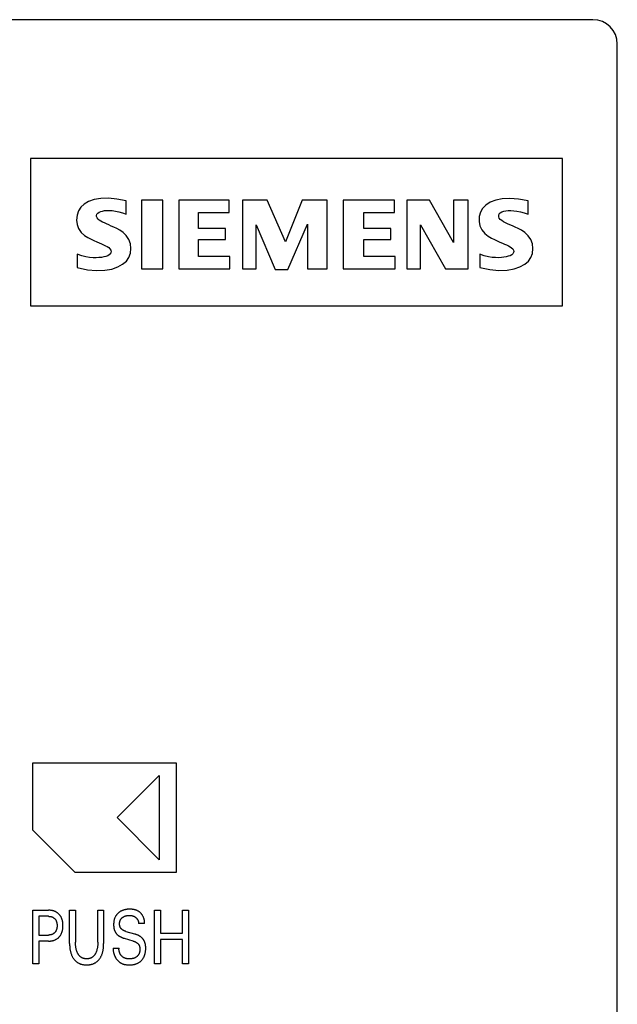
# Model space of a CAD drawing. Extents: x 0 to 594, y 0 to 420.
# Drawn here: x 162 to 186, y 330 to 370 of the extents above; entities that cross this region are included whole.
import ezdxf

# ---------------------------------------------------------------- set-up
doc = ezdxf.new("R2010")
doc.units = 0
doc.header["$LTSCALE"] = 32.67
doc.layers.add('20000_FRONT_O', color=7, linetype='CONTINUOUS')

msp = doc.modelspace()

# ---------------------------------------------------------------- linework, layer by layer
at = {"layer": '20000_FRONT_O', "color": 7, "linetype": 'CONTINUOUS'}
for p, q in [((185.301, 370.374), (107.301, 370.374)), ((186.301, 246.374), (186.301, 369.374)), ((162.201, 364.674), (162.201, 358.624)), ((184.051, 364.674), (162.201, 364.674)), ((184.051, 358.624), (184.051, 364.674)), ((164.593, 362.909), (164.41, 362.802)), ((164.821, 362.989), (164.593, 362.909)), ((165.092, 363.037), (164.821, 362.989)), ((165.404, 363.044), (165.092, 363.037)), ((165.754, 363.005), (165.404, 363.044)), ((166.136, 362.939), (165.754, 363.005)), ((166.136, 362.399), (166.136, 362.939)), ((166.766, 362.969), (166.766, 360.149)), ((167.636, 362.969), (166.766, 362.969)), ((167.636, 360.149), (167.636, 362.969)), ((168.296, 362.969), (168.296, 360.149)), ((170.366, 362.969), (168.296, 362.969)), ((170.366, 362.459), (170.366, 362.969)), ((170.906, 362.969), (170.906, 360.149)), ((171.926, 362.969), (170.906, 362.969)), ((172.676, 361.259), (171.926, 362.969)), ((173.366, 362.969), (172.676, 361.259)), ((174.386, 362.969), (173.366, 362.969)), ((174.386, 360.149), (174.386, 362.969)), ((175.046, 362.969), (175.046, 360.149)), ((177.146, 362.969), (175.046, 362.969)), ((177.146, 362.459), (177.146, 362.969)), ((177.656, 362.969), (177.656, 360.149)), ((178.586, 362.969), (177.656, 362.969)), ((179.576, 361.229), (178.586, 362.969)), ((179.576, 362.969), (179.576, 361.229)), ((180.176, 362.969), (179.576, 362.969)), ((180.176, 360.149), (180.176, 362.969)), ((181.307, 362.97), (181.082, 362.879)), ((181.578, 363.026), (181.307, 362.97)), ((181.894, 363.038), (181.578, 363.026)), ((182.248, 363.002), (181.894, 363.038)), ((182.636, 362.939), (182.248, 363.002)), ((182.636, 362.399), (182.636, 362.939)), ((164.174, 362.524), (164.115, 362.349)), ((164.272, 362.674), (164.174, 362.524)), ((164.41, 362.802), (164.272, 362.674)), ((165.022, 362.47), (165.088, 362.498)), ((165.088, 362.498), (165.163, 362.521)), ((165.163, 362.521), (165.248, 362.538)), ((165.248, 362.538), (165.343, 362.547)), ((165.343, 362.547), (165.448, 362.548)), ((165.448, 362.548), (165.564, 362.538)), ((165.564, 362.538), (165.69, 362.52)), ((165.69, 362.52), (165.828, 362.491)), ((165.828, 362.491), (165.976, 362.451)), ((180.772, 362.629), (180.682, 362.475)), ((180.903, 362.763), (180.772, 362.629)), ((181.082, 362.879), (180.903, 362.763)), ((181.497, 362.453), (181.559, 362.49)), ((181.559, 362.49), (181.637, 362.516)), ((181.637, 362.516), (181.726, 362.532)), ((181.726, 362.532), (181.823, 362.541)), ((181.823, 362.541), (181.93, 362.542)), ((181.93, 362.542), (182.048, 362.536)), ((182.048, 362.536), (182.178, 362.521)), ((182.178, 362.521), (182.319, 362.494)), ((182.319, 362.494), (182.471, 362.454)), ((164.115, 362.349), (164.096, 362.15)), ((164.096, 362.15), (164.119, 361.964)), ((164.914, 362.342), (164.931, 362.391)), ((164.917, 362.292), (164.914, 362.342)), ((164.939, 362.242), (164.917, 362.292)), ((164.931, 362.391), (164.968, 362.434)), ((164.977, 362.193), (164.939, 362.242)), ((164.968, 362.434), (165.022, 362.47)), ((165.028, 362.149), (164.977, 362.193)), ((165.09, 362.109), (165.028, 362.149)), ((165.161, 362.07), (165.09, 362.109)), ((165.976, 362.451), (166.136, 362.399)), ((169.106, 361.799), (169.106, 362.459)), ((169.106, 362.459), (170.366, 362.459)), ((175.886, 361.799), (175.886, 362.459)), ((175.886, 362.459), (177.146, 362.459)), ((180.631, 362.296), (180.623, 362.098)), ((180.623, 362.098), (180.658, 361.914)), ((180.682, 362.475), (180.631, 362.296)), ((181.432, 362.344), (181.453, 362.401)), ((181.432, 362.287), (181.432, 362.344)), ((181.455, 362.23), (181.432, 362.287)), ((181.453, 362.401), (181.497, 362.453)), ((181.497, 362.176), (181.455, 362.23)), ((181.556, 362.128), (181.497, 362.176)), ((181.627, 362.084), (181.556, 362.128)), ((181.707, 362.042), (181.627, 362.084)), ((182.471, 362.454), (182.636, 362.399)), ((164.119, 361.964), (164.181, 361.799)), ((164.181, 361.799), (164.289, 361.644)), ((165.239, 362.032), (165.161, 362.07)), ((165.325, 361.993), (165.239, 362.032)), ((165.418, 361.951), (165.325, 361.993)), ((165.519, 361.906), (165.418, 361.951)), ((165.628, 361.856), (165.519, 361.906)), ((165.745, 361.799), (165.628, 361.856)), ((165.872, 361.731), (165.745, 361.799)), ((166.006, 361.642), (165.872, 361.731)), ((170.216, 361.799), (169.106, 361.799)), ((170.216, 361.349), (170.216, 361.799)), ((171.476, 360.149), (171.476, 361.949)), ((171.476, 361.949), (172.256, 360.119)), ((172.766, 360.119), (173.576, 361.979)), ((173.576, 361.979), (173.576, 360.149)), ((176.996, 361.799), (175.886, 361.799)), ((176.996, 361.349), (176.996, 361.799)), ((178.226, 360.149), (178.226, 361.949)), ((178.226, 361.949), (179.246, 360.149)), ((180.658, 361.914), (180.737, 361.748)), ((180.737, 361.748), (180.859, 361.598)), ((181.796, 362.001), (181.707, 362.042)), ((181.894, 361.958), (181.796, 362.001)), ((181.999, 361.911), (181.894, 361.958)), ((182.113, 361.86), (181.999, 361.911)), ((182.236, 361.801), (182.113, 361.86)), ((182.368, 361.731), (182.236, 361.801)), ((182.51, 361.639), (182.368, 361.731)), ((164.289, 361.644), (164.424, 361.518)), ((164.424, 361.518), (164.562, 361.431)), ((164.562, 361.431), (164.692, 361.365)), ((164.692, 361.365), (164.812, 361.309)), ((164.812, 361.309), (164.923, 361.261)), ((166.139, 361.515), (166.006, 361.642)), ((166.246, 361.354), (166.139, 361.515)), ((166.311, 361.175), (166.246, 361.354)), ((169.106, 360.659), (169.106, 361.349)), ((169.106, 361.349), (170.216, 361.349)), ((175.886, 360.659), (175.886, 361.349)), ((175.886, 361.349), (176.996, 361.349)), ((180.859, 361.598), (180.998, 361.486)), ((180.998, 361.486), (181.132, 361.408)), ((181.132, 361.408), (181.258, 361.346)), ((181.258, 361.346), (181.374, 361.293)), ((181.374, 361.293), (181.482, 361.247)), ((182.647, 361.507), (182.51, 361.639)), ((182.752, 361.347), (182.647, 361.507)), ((182.814, 361.174), (182.752, 361.347)), ((164.923, 361.261), (165.026, 361.217)), ((165.026, 361.217), (165.121, 361.177)), ((165.121, 361.177), (165.208, 361.138)), ((165.208, 361.138), (165.287, 361.099)), ((165.287, 361.099), (165.357, 361.06)), ((165.357, 361.06), (165.418, 361.018)), ((165.418, 361.018), (165.467, 360.971)), ((165.467, 360.971), (165.5, 360.92)), ((165.5, 360.92), (165.515, 360.869)), ((165.515, 360.869), (165.51, 360.819)), ((166.309, 360.787), (166.331, 360.978)), ((166.331, 360.978), (166.311, 361.175)), ((181.482, 361.247), (181.581, 361.206)), ((181.581, 361.206), (181.673, 361.167)), ((181.673, 361.167), (181.757, 361.129)), ((181.757, 361.129), (181.834, 361.092)), ((181.834, 361.092), (181.902, 361.054)), ((181.902, 361.054), (181.961, 361.013)), ((181.961, 361.013), (182.007, 360.967)), ((182.007, 360.967), (182.039, 360.917)), ((182.039, 360.917), (182.051, 360.866)), ((182.051, 360.866), (182.042, 360.815)), ((182.812, 360.784), (182.835, 360.979)), ((182.835, 360.979), (182.814, 361.174)), ((164.126, 360.749), (164.126, 360.209)), ((164.309, 360.686), (164.126, 360.749)), ((164.477, 360.643), (164.309, 360.686)), ((164.631, 360.618), (164.477, 360.643)), ((164.772, 360.606), (164.631, 360.618)), ((164.9, 360.603), (164.772, 360.606)), ((165.017, 360.608), (164.9, 360.603)), ((165.122, 360.619), (165.017, 360.608)), ((165.218, 360.635), (165.122, 360.619)), ((165.303, 360.657), (165.218, 360.635)), ((165.377, 360.686), (165.303, 360.657)), ((165.439, 360.723), (165.377, 360.686)), ((165.485, 360.768), (165.439, 360.723)), ((165.51, 360.819), (165.485, 360.768)), ((165.989, 360.336), (166.141, 360.469)), ((166.141, 360.469), (166.246, 360.619)), ((166.246, 360.619), (166.309, 360.787)), ((170.396, 360.659), (169.106, 360.659)), ((170.396, 360.149), (170.396, 360.659)), ((177.176, 360.659), (175.886, 360.659)), ((177.176, 360.149), (177.176, 360.659)), ((180.656, 360.749), (180.656, 360.209)), ((180.838, 360.687), (180.656, 360.749)), ((181.005, 360.645), (180.838, 360.687)), ((181.159, 360.62), (181.005, 360.645)), ((181.299, 360.608), (181.159, 360.62)), ((181.426, 360.607), (181.299, 360.608)), ((181.542, 360.612), (181.426, 360.607)), ((181.647, 360.624), (181.542, 360.612)), ((181.741, 360.641), (181.647, 360.624)), ((181.826, 360.662), (181.741, 360.641)), ((181.9, 360.689), (181.826, 360.662)), ((181.964, 360.723), (181.9, 360.689)), ((182.013, 360.766), (181.964, 360.723)), ((182.042, 360.815), (182.013, 360.766)), ((182.5, 360.338), (182.649, 360.469)), ((182.649, 360.469), (182.75, 360.617)), ((182.75, 360.617), (182.812, 360.784)), ((164.126, 360.209), (164.544, 360.113)), ((164.544, 360.113), (164.92, 360.075)), ((164.92, 360.075), (165.254, 360.088)), ((165.254, 360.088), (165.543, 360.14)), ((165.543, 360.14), (165.789, 360.225)), ((165.789, 360.225), (165.989, 360.336)), ((166.766, 360.149), (167.636, 360.149)), ((168.296, 360.149), (170.396, 360.149)), ((170.906, 360.149), (171.476, 360.149)), ((172.256, 360.119), (172.766, 360.119)), ((173.576, 360.149), (174.386, 360.149)), ((175.046, 360.149), (177.176, 360.149)), ((177.656, 360.149), (178.226, 360.149)), ((179.246, 360.149), (180.176, 360.149)), ((180.656, 360.209), (181.069, 360.115)), ((181.069, 360.115), (181.442, 360.078)), ((181.442, 360.078), (181.772, 360.091)), ((181.772, 360.091), (182.059, 360.143)), ((182.059, 360.143), (182.302, 360.227)), ((182.302, 360.227), (182.5, 360.338)), ((162.201, 358.624), (184.051, 358.624)), ((162.301, 337.106), (162.301, 339.874)), ((162.301, 339.874), (168.187, 339.874)), ((168.187, 339.869), (168.187, 335.378)), ((165.762, 337.624), (167.494, 339.354)), ((167.494, 339.354), (167.494, 335.894)), ((167.494, 335.894), (165.762, 337.624)), ((164.034, 335.374), (162.301, 337.106)), ((168.187, 335.374), (164.034, 335.374)), ((162.301, 331.624), (162.301, 333.824)), ((162.301, 333.824), (162.941, 333.824)), ((162.965, 333.824), (162.941, 333.824)), ((162.988, 333.823), (162.965, 333.824)), ((163.011, 333.821), (162.988, 333.823)), ((163.035, 333.819), (163.011, 333.821)), ((163.058, 333.816), (163.035, 333.819)), ((163.081, 333.812), (163.058, 333.816)), ((163.104, 333.808), (163.081, 333.812)), ((163.122, 333.804), (163.104, 333.808)), ((163.14, 333.799), (163.122, 333.804)), ((163.157, 333.794), (163.14, 333.799)), ((163.175, 333.788), (163.157, 333.794)), ((163.192, 333.781), (163.175, 333.788)), ((163.811, 332.453), (163.811, 333.824)), ((163.811, 333.824), (164.051, 333.824)), ((164.051, 333.824), (164.051, 332.519)), ((164.968, 332.519), (164.968, 333.824)), ((164.968, 333.824), (165.208, 333.824)), ((165.208, 333.824), (165.208, 332.453)), ((165.921, 333.789), (165.904, 333.78)), ((165.938, 333.797), (165.921, 333.789)), ((165.955, 333.805), (165.938, 333.797)), ((165.973, 333.813), (165.955, 333.805)), ((165.992, 333.82), (165.973, 333.813)), ((166.01, 333.827), (165.992, 333.82)), ((166.029, 333.833), (166.01, 333.827)), ((166.048, 333.839), (166.029, 333.833)), ((166.067, 333.844), (166.048, 333.839)), ((166.087, 333.848), (166.067, 333.844)), ((166.106, 333.852), (166.087, 333.848)), ((166.13, 333.856), (166.106, 333.852)), ((166.155, 333.86), (166.13, 333.856)), ((166.179, 333.863), (166.155, 333.86)), ((166.204, 333.865), (166.179, 333.863)), ((166.229, 333.866), (166.204, 333.865)), ((166.254, 333.867), (166.229, 333.866)), ((166.279, 333.868), (166.254, 333.867)), ((166.299, 333.868), (166.279, 333.868)), ((166.319, 333.867), (166.299, 333.868)), ((166.339, 333.866), (166.319, 333.867)), ((166.359, 333.865), (166.339, 333.866)), ((166.379, 333.863), (166.359, 333.865)), ((166.398, 333.861), (166.379, 333.863)), ((166.418, 333.859), (166.398, 333.861)), ((166.438, 333.856), (166.418, 333.859)), ((166.457, 333.852), (166.438, 333.856)), ((166.477, 333.848), (166.457, 333.852)), ((166.496, 333.843), (166.477, 333.848)), ((166.515, 333.838), (166.496, 333.843)), ((166.533, 333.832), (166.515, 333.838)), ((166.552, 333.826), (166.533, 333.832)), ((166.57, 333.818), (166.552, 333.826)), ((166.588, 333.81), (166.57, 333.818)), ((166.605, 333.802), (166.588, 333.81)), ((166.62, 333.793), (166.605, 333.802)), ((166.636, 333.784), (166.62, 333.793)), ((167.301, 331.624), (167.301, 333.824)), ((167.301, 333.824), (167.542, 333.824)), ((167.542, 333.824), (167.542, 332.884)), ((168.448, 332.884), (168.448, 333.824)), ((168.448, 333.824), (168.689, 333.824)), ((168.689, 333.824), (168.689, 331.624)), ((162.542, 333.575), (162.542, 332.807)), ((162.941, 333.575), (162.542, 333.575)), ((162.941, 333.575), (162.955, 333.574)), ((162.955, 333.574), (162.97, 333.574)), ((162.97, 333.574), (162.984, 333.573)), ((162.984, 333.573), (162.998, 333.571)), ((162.998, 333.571), (163.012, 333.57)), ((163.012, 333.57), (163.026, 333.567)), ((163.026, 333.567), (163.04, 333.565)), ((163.04, 333.565), (163.05, 333.562)), ((163.05, 333.562), (163.061, 333.559)), ((163.061, 333.559), (163.072, 333.556)), ((163.072, 333.556), (163.082, 333.553)), ((163.082, 333.553), (163.093, 333.549)), ((163.093, 333.549), (163.103, 333.545)), ((163.103, 333.545), (163.113, 333.54)), ((163.113, 333.54), (163.123, 333.535)), ((163.123, 333.535), (163.133, 333.53)), ((163.133, 333.53), (163.142, 333.525)), ((163.142, 333.525), (163.151, 333.519)), ((163.151, 333.519), (163.159, 333.513)), ((163.159, 333.513), (163.168, 333.506)), ((163.168, 333.506), (163.176, 333.5)), ((163.176, 333.5), (163.184, 333.493)), ((163.184, 333.493), (163.192, 333.486)), ((163.209, 333.774), (163.192, 333.781)), ((163.192, 333.486), (163.2, 333.478)), ((163.2, 333.478), (163.207, 333.47)), ((163.207, 333.47), (163.214, 333.462)), ((163.226, 333.767), (163.209, 333.774)), ((163.214, 333.462), (163.221, 333.454)), ((163.221, 333.454), (163.227, 333.445)), ((163.243, 333.759), (163.226, 333.767)), ((163.227, 333.445), (163.233, 333.436)), ((163.233, 333.436), (163.239, 333.427)), ((163.239, 333.427), (163.244, 333.418)), ((163.259, 333.75), (163.243, 333.759)), ((163.244, 333.418), (163.25, 333.409)), ((163.25, 333.409), (163.255, 333.399)), ((163.255, 333.399), (163.26, 333.388)), ((163.274, 333.742), (163.259, 333.75)), ((163.26, 333.388), (163.264, 333.378)), ((163.289, 333.732), (163.274, 333.742)), ((163.304, 333.722), (163.289, 333.732)), ((163.318, 333.712), (163.304, 333.722)), ((163.332, 333.701), (163.318, 333.712)), ((163.346, 333.689), (163.332, 333.701)), ((163.359, 333.677), (163.346, 333.689)), ((163.372, 333.665), (163.359, 333.677)), ((163.384, 333.652), (163.372, 333.665)), ((163.396, 333.639), (163.384, 333.652)), ((163.408, 333.625), (163.396, 333.639)), ((163.419, 333.611), (163.408, 333.625)), ((163.429, 333.597), (163.419, 333.611)), ((163.439, 333.582), (163.429, 333.597)), ((163.449, 333.567), (163.439, 333.582)), ((163.458, 333.551), (163.449, 333.567)), ((163.466, 333.534), (163.458, 333.551)), ((163.475, 333.517), (163.466, 333.534)), ((163.482, 333.5), (163.475, 333.517)), ((163.49, 333.482), (163.482, 333.5)), ((163.496, 333.464), (163.49, 333.482)), ((163.502, 333.446), (163.496, 333.464)), ((163.507, 333.428), (163.502, 333.446)), ((163.512, 333.41), (163.507, 333.428)), ((163.517, 333.391), (163.512, 333.41)), ((163.522, 333.367), (163.517, 333.391)), ((165.632, 333.39), (165.628, 333.367)), ((165.636, 333.412), (165.632, 333.39)), ((165.641, 333.433), (165.636, 333.412)), ((165.647, 333.453), (165.641, 333.433)), ((165.652, 333.472), (165.647, 333.453)), ((165.659, 333.491), (165.652, 333.472)), ((165.666, 333.509), (165.659, 333.491)), ((165.674, 333.528), (165.666, 333.509)), ((165.682, 333.546), (165.674, 333.528)), ((165.691, 333.564), (165.682, 333.546)), ((165.7, 333.581), (165.691, 333.564)), ((165.711, 333.598), (165.7, 333.581)), ((165.72, 333.613), (165.711, 333.598)), ((165.73, 333.627), (165.72, 333.613)), ((165.741, 333.641), (165.73, 333.627)), ((165.752, 333.654), (165.741, 333.641)), ((165.763, 333.668), (165.752, 333.654)), ((165.775, 333.68), (165.763, 333.668)), ((165.787, 333.693), (165.775, 333.68)), ((165.8, 333.705), (165.787, 333.693)), ((165.813, 333.716), (165.8, 333.705)), ((165.826, 333.727), (165.813, 333.716)), ((165.841, 333.739), (165.826, 333.727)), ((165.857, 333.75), (165.841, 333.739)), ((165.872, 333.76), (165.857, 333.75)), ((165.888, 333.77), (165.872, 333.76)), ((165.878, 333.373), (165.881, 333.383)), ((165.881, 333.383), (165.885, 333.393)), ((165.885, 333.393), (165.888, 333.403)), ((165.904, 333.78), (165.888, 333.77)), ((165.888, 333.403), (165.893, 333.413)), ((165.893, 333.413), (165.897, 333.423)), ((165.897, 333.423), (165.902, 333.432)), ((165.902, 333.432), (165.907, 333.442)), ((165.907, 333.442), (165.912, 333.451)), ((165.912, 333.451), (165.918, 333.46)), ((165.918, 333.46), (165.924, 333.468)), ((165.924, 333.468), (165.931, 333.477)), ((165.931, 333.477), (165.937, 333.485)), ((165.937, 333.485), (165.944, 333.493)), ((165.944, 333.493), (165.952, 333.5)), ((165.952, 333.5), (165.959, 333.508)), ((165.959, 333.508), (165.967, 333.515)), ((165.967, 333.515), (165.975, 333.521)), ((165.975, 333.521), (165.984, 333.528)), ((165.984, 333.528), (165.992, 333.534)), ((165.992, 333.534), (166.001, 333.54)), ((166.001, 333.54), (166.012, 333.547)), ((166.012, 333.547), (166.023, 333.553)), ((166.023, 333.553), (166.034, 333.56)), ((166.034, 333.56), (166.045, 333.565)), ((166.045, 333.565), (166.057, 333.571)), ((166.057, 333.571), (166.068, 333.575)), ((166.068, 333.575), (166.08, 333.58)), ((166.08, 333.58), (166.093, 333.585)), ((166.093, 333.585), (166.106, 333.589)), ((166.106, 333.589), (166.119, 333.592)), ((166.119, 333.592), (166.133, 333.596)), ((166.133, 333.596), (166.146, 333.599)), ((166.146, 333.599), (166.159, 333.602)), ((166.159, 333.602), (166.173, 333.604)), ((166.173, 333.604), (166.188, 333.606)), ((166.188, 333.606), (166.203, 333.608)), ((166.203, 333.608), (166.218, 333.61)), ((166.218, 333.61), (166.234, 333.611)), ((166.234, 333.611), (166.249, 333.612)), ((166.249, 333.612), (166.264, 333.612)), ((166.264, 333.612), (166.279, 333.612)), ((166.279, 333.612), (166.292, 333.612)), ((166.292, 333.612), (166.305, 333.611)), ((166.305, 333.611), (166.318, 333.61)), ((166.318, 333.61), (166.331, 333.609)), ((166.331, 333.609), (166.344, 333.607)), ((166.344, 333.607), (166.357, 333.605)), ((166.357, 333.605), (166.369, 333.603)), ((166.369, 333.603), (166.38, 333.601)), ((166.38, 333.601), (166.391, 333.598)), ((166.391, 333.598), (166.402, 333.595)), ((166.402, 333.595), (166.41, 333.592)), ((166.41, 333.592), (166.418, 333.589)), ((166.418, 333.589), (166.426, 333.587)), ((166.426, 333.587), (166.434, 333.583)), ((166.434, 333.583), (166.442, 333.58)), ((166.442, 333.58), (166.45, 333.577)), ((166.45, 333.577), (166.457, 333.573)), ((166.457, 333.573), (166.464, 333.57)), ((166.464, 333.57), (166.47, 333.566)), ((166.47, 333.566), (166.477, 333.563)), ((166.477, 333.563), (166.484, 333.559)), ((166.484, 333.559), (166.49, 333.555)), ((166.49, 333.555), (166.497, 333.55)), ((166.497, 333.55), (166.503, 333.546)), ((166.503, 333.546), (166.509, 333.542)), ((166.509, 333.542), (166.515, 333.537)), ((166.515, 333.537), (166.521, 333.532)), ((166.521, 333.532), (166.527, 333.528)), ((166.527, 333.528), (166.533, 333.523)), ((166.533, 333.523), (166.538, 333.518)), ((166.538, 333.518), (166.543, 333.513)), ((166.543, 333.513), (166.549, 333.508)), ((166.549, 333.508), (166.554, 333.503)), ((166.554, 333.503), (166.559, 333.497)), ((166.559, 333.497), (166.564, 333.492)), ((166.564, 333.492), (166.569, 333.486)), ((166.569, 333.486), (166.573, 333.48)), ((166.573, 333.48), (166.578, 333.475)), ((166.578, 333.475), (166.582, 333.469)), ((166.582, 333.469), (166.587, 333.463)), ((166.587, 333.463), (166.591, 333.457)), ((166.591, 333.457), (166.595, 333.45)), ((166.595, 333.45), (166.598, 333.444)), ((166.598, 333.444), (166.602, 333.438)), ((166.602, 333.438), (166.606, 333.431)), ((166.606, 333.431), (166.609, 333.425)), ((166.609, 333.425), (166.612, 333.418)), ((166.612, 333.418), (166.615, 333.411)), ((166.615, 333.411), (166.618, 333.404)), ((166.618, 333.404), (166.621, 333.397)), ((166.621, 333.397), (166.623, 333.391)), ((166.623, 333.391), (166.626, 333.384)), ((166.626, 333.384), (166.628, 333.376)), ((166.65, 333.774), (166.636, 333.784)), ((166.665, 333.764), (166.65, 333.774)), ((166.679, 333.753), (166.665, 333.764)), ((166.693, 333.742), (166.679, 333.753)), ((166.706, 333.73), (166.693, 333.742)), ((166.719, 333.717), (166.706, 333.73)), ((166.732, 333.705), (166.719, 333.717)), ((166.744, 333.691), (166.732, 333.705)), ((166.756, 333.678), (166.744, 333.691)), ((166.767, 333.664), (166.756, 333.678)), ((166.778, 333.649), (166.767, 333.664)), ((166.789, 333.634), (166.778, 333.649)), ((166.799, 333.619), (166.789, 333.634)), ((166.809, 333.604), (166.799, 333.619)), ((166.818, 333.588), (166.809, 333.604)), ((166.827, 333.572), (166.818, 333.588)), ((166.835, 333.555), (166.827, 333.572)), ((166.843, 333.538), (166.835, 333.555)), ((166.85, 333.521), (166.843, 333.538)), ((166.856, 333.504), (166.85, 333.521)), ((166.863, 333.487), (166.856, 333.504)), ((166.868, 333.47), (166.863, 333.487)), ((166.873, 333.452), (166.868, 333.47)), ((166.878, 333.434), (166.873, 333.452)), ((166.882, 333.417), (166.878, 333.434)), ((166.885, 333.399), (166.882, 333.417)), ((166.888, 333.381), (166.885, 333.399)), ((163.255, 332.988), (163.25, 332.977)), ((163.26, 332.998), (163.255, 332.988)), ((163.264, 333.009), (163.26, 332.998)), ((163.264, 333.378), (163.268, 333.367)), ((163.269, 333.02), (163.264, 333.009)), ((163.268, 333.367), (163.272, 333.356)), ((163.272, 333.031), (163.269, 333.02)), ((163.272, 333.356), (163.276, 333.345)), ((163.276, 333.042), (163.272, 333.031)), ((163.276, 333.345), (163.279, 333.334)), ((163.279, 333.053), (163.276, 333.042)), ((163.279, 333.334), (163.282, 333.323)), ((163.282, 333.064), (163.279, 333.053)), ((163.282, 333.323), (163.284, 333.312)), ((163.284, 333.075), (163.282, 333.064)), ((163.284, 333.312), (163.287, 333.297)), ((163.287, 333.09), (163.284, 333.075)), ((163.287, 333.297), (163.289, 333.283)), ((163.289, 333.105), (163.287, 333.09)), ((163.289, 333.283), (163.291, 333.268)), ((163.291, 333.12), (163.289, 333.105)), ((163.291, 333.268), (163.293, 333.253)), ((163.293, 333.134), (163.291, 333.12)), ((163.293, 333.253), (163.294, 333.238)), ((163.294, 333.149), (163.293, 333.134)), ((163.294, 333.238), (163.295, 333.224)), ((163.295, 333.164), (163.294, 333.149)), ((163.295, 333.224), (163.295, 333.209)), ((163.295, 333.209), (163.296, 333.194)), ((163.296, 333.194), (163.295, 333.179)), ((163.295, 333.179), (163.295, 333.164)), ((163.508, 332.963), (163.513, 332.981)), ((163.513, 332.981), (163.517, 333)), ((163.517, 333), (163.522, 333.025)), ((163.526, 333.343), (163.522, 333.367)), ((163.522, 333.025), (163.526, 333.049)), ((163.529, 333.319), (163.526, 333.343)), ((163.526, 333.049), (163.529, 333.074)), ((163.532, 333.295), (163.529, 333.319)), ((163.529, 333.074), (163.532, 333.098)), ((163.534, 333.27), (163.532, 333.295)), ((163.532, 333.098), (163.534, 333.123)), ((163.535, 333.246), (163.534, 333.27)), ((163.534, 333.123), (163.535, 333.148)), ((163.536, 333.222), (163.535, 333.246)), ((163.535, 333.148), (163.536, 333.172)), ((163.536, 333.197), (163.536, 333.222)), ((163.536, 333.172), (163.536, 333.197)), ((165.619, 333.278), (165.618, 333.256)), ((165.618, 333.256), (165.618, 333.233)), ((165.618, 333.233), (165.618, 333.218)), ((165.618, 333.218), (165.619, 333.202)), ((165.62, 333.3), (165.619, 333.278)), ((165.619, 333.202), (165.619, 333.187)), ((165.619, 333.187), (165.62, 333.171)), ((165.622, 333.323), (165.62, 333.3)), ((165.62, 333.171), (165.622, 333.156)), ((165.625, 333.345), (165.622, 333.323)), ((165.622, 333.156), (165.623, 333.141)), ((165.623, 333.141), (165.625, 333.125)), ((165.628, 333.367), (165.625, 333.345)), ((165.625, 333.125), (165.627, 333.11)), ((165.627, 333.11), (165.63, 333.095)), ((165.63, 333.095), (165.633, 333.08)), ((165.633, 333.08), (165.635, 333.066)), ((165.635, 333.066), (165.639, 333.053)), ((165.639, 333.053), (165.642, 333.04)), ((165.642, 333.04), (165.646, 333.026)), ((165.646, 333.026), (165.65, 333.013)), ((165.65, 333.013), (165.655, 333)), ((165.655, 333), (165.659, 332.987)), ((165.659, 332.987), (165.664, 332.975)), ((165.863, 333.291), (165.864, 333.303)), ((165.863, 333.279), (165.863, 333.291)), ((165.863, 333.267), (165.863, 333.279)), ((165.863, 333.255), (165.863, 333.267)), ((165.863, 333.244), (165.863, 333.255)), ((165.863, 333.234), (165.863, 333.244)), ((165.864, 333.303), (165.866, 333.315)), ((165.864, 333.223), (165.863, 333.234)), ((165.865, 333.213), (165.864, 333.223)), ((165.867, 333.203), (165.865, 333.213)), ((165.866, 333.315), (165.868, 333.327)), ((165.869, 333.192), (165.867, 333.203)), ((165.868, 333.327), (165.87, 333.338)), ((165.871, 333.182), (165.869, 333.192)), ((165.87, 333.338), (165.872, 333.35)), ((165.873, 333.172), (165.871, 333.182)), ((165.872, 333.35), (165.875, 333.362)), ((165.876, 333.162), (165.873, 333.172)), ((165.875, 333.362), (165.878, 333.373)), ((165.879, 333.152), (165.876, 333.162)), ((165.883, 333.142), (165.879, 333.152)), ((165.887, 333.133), (165.883, 333.142)), ((165.891, 333.123), (165.887, 333.133)), ((165.896, 333.114), (165.891, 333.123)), ((165.901, 333.106), (165.896, 333.114)), ((165.906, 333.097), (165.901, 333.106)), ((165.912, 333.089), (165.906, 333.097)), ((165.918, 333.081), (165.912, 333.089)), ((165.924, 333.073), (165.918, 333.081)), ((165.931, 333.065), (165.924, 333.073)), ((165.938, 333.058), (165.931, 333.065)), ((165.945, 333.05), (165.938, 333.058)), ((165.952, 333.043), (165.945, 333.05)), ((165.96, 333.037), (165.952, 333.043)), ((165.968, 333.03), (165.96, 333.037)), ((165.976, 333.024), (165.968, 333.03)), ((165.986, 333.016), (165.976, 333.024)), ((165.997, 333.009), (165.986, 333.016)), ((166.009, 333.002), (165.997, 333.009)), ((166.02, 332.996), (166.009, 333.002)), ((166.032, 332.99), (166.02, 332.996)), ((166.044, 332.984), (166.032, 332.99)), ((166.055, 332.979), (166.044, 332.984)), ((166.068, 332.974), (166.055, 332.979)), ((166.628, 333.376), (166.631, 333.369)), ((166.631, 333.369), (166.633, 333.361)), ((166.633, 333.361), (166.635, 333.353)), ((166.635, 333.353), (166.637, 333.345)), ((166.637, 333.345), (166.638, 333.337)), ((166.638, 333.337), (166.64, 333.329)), ((166.64, 333.329), (166.641, 333.321)), ((166.641, 333.321), (166.642, 333.314)), ((166.642, 333.314), (166.643, 333.306)), ((166.643, 333.306), (166.644, 333.298)), ((166.644, 333.298), (166.645, 333.29)), ((166.645, 333.29), (166.646, 333.282)), ((166.646, 333.282), (166.646, 333.274)), ((166.89, 333.274), (166.646, 333.274)), ((166.89, 333.363), (166.888, 333.381)), ((166.891, 333.345), (166.89, 333.363)), ((166.89, 333.274), (166.892, 333.291)), ((166.892, 333.327), (166.891, 333.345)), ((166.892, 333.309), (166.892, 333.327)), ((166.892, 333.291), (166.892, 333.309)), ((162.542, 332.807), (162.941, 332.807)), ((162.954, 332.808), (162.941, 332.807)), ((162.966, 332.808), (162.954, 332.808)), ((162.979, 332.809), (162.966, 332.808)), ((162.991, 332.81), (162.979, 332.809)), ((163.003, 332.811), (162.991, 332.81)), ((163.016, 332.813), (163.003, 332.811)), ((163.028, 332.815), (163.016, 332.813)), ((163.04, 332.818), (163.028, 332.815)), ((163.051, 332.82), (163.04, 332.818)), ((163.062, 332.823), (163.051, 332.82)), ((163.073, 332.826), (163.062, 332.823)), ((163.083, 332.83), (163.073, 332.826)), ((163.094, 332.834), (163.083, 332.83)), ((163.085, 332.571), (163.106, 332.575)), ((163.104, 332.838), (163.094, 332.834)), ((163.114, 332.843), (163.104, 332.838)), ((163.106, 332.575), (163.124, 332.579)), ((163.124, 332.848), (163.114, 332.843)), ((163.134, 332.854), (163.124, 332.848)), ((163.124, 332.579), (163.142, 332.584)), ((163.143, 332.859), (163.134, 332.854)), ((163.142, 332.584), (163.16, 332.589)), ((163.152, 332.865), (163.143, 332.859)), ((163.161, 332.871), (163.152, 332.865)), ((163.16, 332.589), (163.177, 332.595)), ((163.169, 332.878), (163.161, 332.871)), ((163.177, 332.885), (163.169, 332.878)), ((163.186, 332.892), (163.177, 332.885)), ((163.177, 332.595), (163.195, 332.602)), ((163.193, 332.899), (163.186, 332.892)), ((163.201, 332.907), (163.193, 332.899)), ((163.195, 332.602), (163.212, 332.609)), ((163.208, 332.915), (163.201, 332.907)), ((163.215, 332.923), (163.208, 332.915)), ((163.212, 332.609), (163.229, 332.617)), ((163.222, 332.932), (163.215, 332.923)), ((163.228, 332.94), (163.222, 332.932)), ((163.234, 332.949), (163.228, 332.94)), ((163.229, 332.617), (163.246, 332.625)), ((163.24, 332.958), (163.234, 332.949)), ((163.245, 332.968), (163.24, 332.958)), ((163.25, 332.977), (163.245, 332.968)), ((163.246, 332.625), (163.261, 332.634)), ((163.261, 332.634), (163.277, 332.643)), ((163.277, 332.643), (163.292, 332.653)), ((163.292, 332.653), (163.307, 332.663)), ((163.307, 332.663), (163.321, 332.674)), ((163.321, 332.674), (163.335, 332.685)), ((163.335, 332.685), (163.349, 332.697)), ((163.349, 332.697), (163.362, 332.709)), ((163.362, 332.709), (163.374, 332.722)), ((163.374, 332.722), (163.387, 332.735)), ((163.387, 332.735), (163.398, 332.749)), ((163.398, 332.749), (163.41, 332.762)), ((163.41, 332.762), (163.421, 332.777)), ((163.421, 332.777), (163.431, 332.791)), ((163.431, 332.791), (163.441, 332.807)), ((163.441, 332.807), (163.45, 332.822)), ((163.45, 332.822), (163.459, 332.838)), ((163.459, 332.838), (163.468, 332.855)), ((163.468, 332.855), (163.476, 332.872)), ((163.476, 332.872), (163.483, 332.89)), ((163.483, 332.89), (163.49, 332.908)), ((163.49, 332.908), (163.497, 332.926)), ((163.497, 332.926), (163.502, 332.944)), ((163.502, 332.944), (163.508, 332.963)), ((165.664, 332.975), (165.67, 332.962)), ((165.67, 332.962), (165.676, 332.95)), ((165.676, 332.95), (165.681, 332.939)), ((165.681, 332.939), (165.687, 332.929)), ((165.687, 332.929), (165.692, 332.919)), ((165.692, 332.919), (165.698, 332.909)), ((165.698, 332.909), (165.705, 332.899)), ((165.705, 332.899), (165.711, 332.889)), ((165.711, 332.889), (165.718, 332.879)), ((165.718, 332.879), (165.725, 332.87)), ((165.725, 332.87), (165.732, 332.861)), ((165.732, 332.861), (165.74, 332.852)), ((165.74, 332.852), (165.748, 332.843)), ((165.748, 332.843), (165.756, 332.835)), ((165.756, 332.835), (165.765, 332.826)), ((165.765, 332.826), (165.773, 332.818)), ((165.773, 332.818), (165.782, 332.81)), ((165.782, 332.81), (165.791, 332.802)), ((165.791, 332.802), (165.801, 332.795)), ((165.801, 332.795), (165.81, 332.788)), ((165.81, 332.788), (165.82, 332.781)), ((165.82, 332.781), (165.83, 332.774)), ((165.83, 332.774), (165.842, 332.765)), ((165.842, 332.765), (165.855, 332.757)), ((165.855, 332.757), (165.868, 332.75)), ((165.868, 332.75), (165.881, 332.742)), ((165.881, 332.742), (165.894, 332.735)), ((165.894, 332.735), (165.908, 332.728)), ((165.908, 332.728), (165.922, 332.721)), ((165.922, 332.721), (165.935, 332.715)), ((165.935, 332.715), (165.951, 332.708)), ((165.951, 332.708), (165.967, 332.701)), ((165.967, 332.701), (165.983, 332.695)), ((165.983, 332.695), (165.999, 332.689)), ((165.999, 332.689), (166.015, 332.683)), ((166.015, 332.683), (166.032, 332.677)), ((166.032, 332.677), (166.048, 332.672)), ((166.048, 332.672), (166.065, 332.667)), ((166.419, 332.561), (166.065, 332.667)), ((166.08, 332.969), (166.068, 332.974)), ((166.092, 332.965), (166.08, 332.969)), ((166.105, 332.961), (166.092, 332.965)), ((166.117, 332.957), (166.105, 332.961)), ((166.117, 332.957), (166.471, 332.851)), ((166.491, 332.845), (166.471, 332.851)), ((166.51, 332.839), (166.491, 332.845)), ((166.53, 332.832), (166.51, 332.839)), ((166.549, 332.825), (166.53, 332.832)), ((166.568, 332.818), (166.549, 332.825)), ((166.587, 332.81), (166.568, 332.818)), ((166.606, 332.802), (166.587, 332.81)), ((166.62, 332.796), (166.606, 332.802)), ((166.634, 332.789), (166.62, 332.796)), ((166.648, 332.782), (166.634, 332.789)), ((166.662, 332.775), (166.648, 332.782)), ((166.676, 332.767), (166.662, 332.775)), ((166.689, 332.759), (166.676, 332.767)), ((166.702, 332.751), (166.689, 332.759)), ((166.715, 332.742), (166.702, 332.751)), ((166.725, 332.735), (166.715, 332.742)), ((166.735, 332.728), (166.725, 332.735)), ((166.745, 332.721), (166.735, 332.728)), ((166.755, 332.713), (166.745, 332.721)), ((166.764, 332.705), (166.755, 332.713)), ((166.773, 332.697), (166.764, 332.705)), ((166.782, 332.689), (166.773, 332.697)), ((166.791, 332.68), (166.782, 332.689)), ((166.799, 332.672), (166.791, 332.68)), ((166.808, 332.663), (166.799, 332.672)), ((166.816, 332.654), (166.808, 332.663)), ((166.823, 332.644), (166.816, 332.654)), ((166.831, 332.635), (166.823, 332.644)), ((166.838, 332.625), (166.831, 332.635)), ((166.845, 332.615), (166.838, 332.625)), ((166.852, 332.605), (166.845, 332.615)), ((166.858, 332.595), (166.852, 332.605)), ((166.864, 332.584), (166.858, 332.595)), ((166.87, 332.574), (166.864, 332.584)), ((167.542, 332.884), (168.448, 332.884)), ((167.542, 332.628), (167.542, 331.624)), ((168.448, 332.628), (167.542, 332.628)), ((168.448, 331.624), (168.448, 332.628)), ((162.542, 332.558), (162.542, 331.624)), ((162.941, 332.558), (162.542, 332.558)), ((162.941, 332.558), (162.962, 332.558)), ((162.962, 332.558), (162.983, 332.559)), ((162.983, 332.559), (163.003, 332.56)), ((163.003, 332.56), (163.024, 332.562)), ((163.024, 332.562), (163.044, 332.564)), ((163.044, 332.564), (163.065, 332.567)), ((163.065, 332.567), (163.085, 332.571)), ((163.811, 332.453), (163.811, 332.421)), ((163.811, 332.421), (163.812, 332.389)), ((163.812, 332.389), (163.813, 332.357)), ((163.813, 332.357), (163.815, 332.325)), ((163.815, 332.325), (163.818, 332.293)), ((163.818, 332.293), (163.822, 332.261)), ((163.822, 332.261), (163.826, 332.229)), ((163.826, 332.229), (163.831, 332.197)), ((163.831, 332.197), (163.836, 332.169)), ((164.052, 332.492), (164.051, 332.519)), ((164.052, 332.465), (164.052, 332.492)), ((164.053, 332.437), (164.052, 332.465)), ((164.055, 332.41), (164.053, 332.437)), ((164.057, 332.383), (164.055, 332.41)), ((164.06, 332.356), (164.057, 332.383)), ((164.063, 332.329), (164.06, 332.356)), ((164.066, 332.306), (164.063, 332.329)), ((164.07, 332.282), (164.066, 332.306)), ((164.075, 332.259), (164.07, 332.282)), ((164.08, 332.236), (164.075, 332.259)), ((164.085, 332.213), (164.08, 332.236)), ((164.091, 332.19), (164.085, 332.213)), ((164.098, 332.168), (164.091, 332.19)), ((164.929, 332.19), (164.922, 332.167)), ((164.935, 332.212), (164.929, 332.19)), ((164.941, 332.235), (164.935, 332.212)), ((164.945, 332.259), (164.941, 332.235)), ((164.95, 332.282), (164.945, 332.259)), ((164.953, 332.305), (164.95, 332.282)), ((164.957, 332.329), (164.953, 332.305)), ((164.96, 332.356), (164.957, 332.329)), ((164.963, 332.383), (164.96, 332.356)), ((164.965, 332.41), (164.963, 332.383)), ((164.966, 332.437), (164.965, 332.41)), ((164.967, 332.464), (164.966, 332.437)), ((164.968, 332.492), (164.967, 332.464)), ((164.968, 332.519), (164.968, 332.492)), ((165.182, 332.169), (165.187, 332.197)), ((165.187, 332.197), (165.193, 332.229)), ((165.193, 332.229), (165.197, 332.261)), ((165.197, 332.261), (165.2, 332.293)), ((165.2, 332.293), (165.203, 332.325)), ((165.203, 332.325), (165.205, 332.357)), ((165.205, 332.357), (165.207, 332.389)), ((165.207, 332.421), (165.208, 332.453)), ((165.207, 332.389), (165.207, 332.421)), ((165.598, 332.262), (165.598, 332.242)), ((165.598, 332.262), (165.84, 332.262)), ((165.598, 332.242), (165.598, 332.222)), ((165.598, 332.222), (165.599, 332.201)), ((165.599, 332.201), (165.6, 332.181)), ((165.6, 332.181), (165.602, 332.161)), ((165.838, 332.237), (165.839, 332.245)), ((165.838, 332.228), (165.838, 332.237)), ((165.838, 332.22), (165.838, 332.228)), ((165.838, 332.211), (165.838, 332.22)), ((165.838, 332.203), (165.838, 332.211)), ((165.839, 332.194), (165.838, 332.203)), ((165.839, 332.253), (165.84, 332.262)), ((165.839, 332.245), (165.839, 332.253)), ((165.84, 332.186), (165.839, 332.194)), ((165.841, 332.177), (165.84, 332.186)), ((165.842, 332.169), (165.841, 332.177)), ((166.419, 332.561), (166.432, 332.557)), ((166.432, 332.557), (166.446, 332.552)), ((166.446, 332.552), (166.459, 332.548)), ((166.459, 332.548), (166.473, 332.543)), ((166.473, 332.543), (166.486, 332.537)), ((166.486, 332.537), (166.499, 332.532)), ((166.499, 332.532), (166.512, 332.526)), ((166.512, 332.526), (166.524, 332.519)), ((166.524, 332.519), (166.537, 332.513)), ((166.537, 332.513), (166.549, 332.505)), ((166.549, 332.505), (166.561, 332.498)), ((166.561, 332.498), (166.573, 332.489)), ((166.573, 332.489), (166.581, 332.483)), ((166.581, 332.483), (166.59, 332.476)), ((166.59, 332.476), (166.598, 332.469)), ((166.598, 332.469), (166.606, 332.462)), ((166.606, 332.462), (166.614, 332.454)), ((166.614, 332.454), (166.622, 332.446)), ((166.622, 332.446), (166.629, 332.438)), ((166.629, 332.438), (166.636, 332.43)), ((166.636, 332.43), (166.643, 332.421)), ((166.643, 332.421), (166.649, 332.413)), ((166.649, 332.413), (166.655, 332.404)), ((166.655, 332.404), (166.66, 332.394)), ((166.66, 332.394), (166.665, 332.385)), ((166.665, 332.385), (166.67, 332.374)), ((166.67, 332.374), (166.674, 332.364)), ((166.674, 332.364), (166.678, 332.353)), ((166.678, 332.353), (166.682, 332.342)), ((166.682, 332.342), (166.685, 332.33)), ((166.685, 332.33), (166.687, 332.319)), ((166.687, 332.319), (166.69, 332.307)), ((166.69, 332.307), (166.692, 332.295)), ((166.692, 332.295), (166.693, 332.283)), ((166.693, 332.283), (166.694, 332.272)), ((166.694, 332.272), (166.695, 332.26)), ((166.695, 332.18), (166.694, 332.167)), ((166.695, 332.26), (166.696, 332.248)), ((166.696, 332.194), (166.695, 332.18)), ((166.696, 332.248), (166.696, 332.234)), ((166.696, 332.234), (166.696, 332.221)), ((166.696, 332.221), (166.696, 332.207)), ((166.696, 332.207), (166.696, 332.194)), ((166.876, 332.563), (166.87, 332.574)), ((166.881, 332.551), (166.876, 332.563)), ((166.887, 332.54), (166.881, 332.551)), ((166.892, 332.528), (166.887, 332.54)), ((166.896, 332.516), (166.892, 332.528)), ((166.901, 332.504), (166.896, 332.516)), ((166.905, 332.492), (166.901, 332.504)), ((166.909, 332.48), (166.905, 332.492)), ((166.912, 332.467), (166.909, 332.48)), ((166.916, 332.455), (166.912, 332.467)), ((166.919, 332.442), (166.916, 332.455)), ((166.921, 332.43), (166.919, 332.442)), ((166.924, 332.414), (166.921, 332.43)), ((166.927, 332.399), (166.924, 332.414)), ((166.929, 332.383), (166.927, 332.399)), ((166.931, 332.367), (166.929, 332.383)), ((166.93, 332.152), (166.933, 332.176)), ((166.933, 332.352), (166.931, 332.367)), ((166.934, 332.336), (166.933, 332.352)), ((166.933, 332.176), (166.935, 332.2)), ((166.935, 332.32), (166.934, 332.336)), ((166.936, 332.304), (166.935, 332.32)), ((166.935, 332.2), (166.936, 332.224)), ((166.936, 332.288), (166.936, 332.304)), ((166.937, 332.273), (166.936, 332.288)), ((166.936, 332.248), (166.937, 332.273)), ((166.936, 332.224), (166.936, 332.248)), ((163.836, 332.169), (163.842, 332.142)), ((163.842, 332.142), (163.848, 332.115)), ((163.848, 332.115), (163.855, 332.088)), ((163.855, 332.088), (163.863, 332.061)), ((163.863, 332.061), (163.872, 332.034)), ((163.872, 332.034), (163.882, 332.008)), ((163.882, 332.008), (163.892, 331.982)), ((163.892, 331.982), (163.901, 331.961)), ((163.901, 331.961), (163.91, 331.941)), ((163.91, 331.941), (163.92, 331.921)), ((163.92, 331.921), (163.931, 331.901)), ((163.931, 331.901), (163.942, 331.882)), ((163.942, 331.882), (163.954, 331.863)), ((163.954, 331.863), (163.967, 331.845)), ((163.967, 331.845), (163.98, 331.826)), ((163.98, 331.826), (163.993, 331.809)), ((163.993, 331.809), (164.007, 331.793)), ((164.007, 331.793), (164.021, 331.777)), ((164.021, 331.777), (164.035, 331.762)), ((164.104, 332.15), (164.098, 332.168)), ((164.11, 332.133), (164.104, 332.15)), ((164.116, 332.116), (164.11, 332.133)), ((164.123, 332.099), (164.116, 332.116)), ((164.131, 332.083), (164.123, 332.099)), ((164.139, 332.066), (164.131, 332.083)), ((164.147, 332.05), (164.139, 332.066)), ((164.156, 332.034), (164.147, 332.05)), ((164.164, 332.021), (164.156, 332.034)), ((164.172, 332.009), (164.164, 332.021)), ((164.18, 331.997), (164.172, 332.009)), ((164.189, 331.985), (164.18, 331.997)), ((164.198, 331.973), (164.189, 331.985)), ((164.207, 331.962), (164.198, 331.973)), ((164.217, 331.951), (164.207, 331.962)), ((164.227, 331.941), (164.217, 331.951)), ((164.237, 331.93), (164.227, 331.941)), ((164.248, 331.921), (164.237, 331.93)), ((164.259, 331.912), (164.248, 331.921)), ((164.27, 331.903), (164.259, 331.912)), ((164.281, 331.896), (164.27, 331.903)), ((164.292, 331.888), (164.281, 331.896)), ((164.304, 331.881), (164.292, 331.888)), ((164.316, 331.874), (164.304, 331.881)), ((164.328, 331.868), (164.316, 331.874)), ((164.341, 331.862), (164.328, 331.868)), ((164.354, 331.857), (164.341, 331.862)), ((164.366, 331.852), (164.354, 331.857)), ((164.38, 331.848), (164.366, 331.852)), ((164.394, 331.844), (164.38, 331.848)), ((164.409, 331.84), (164.394, 331.844)), ((164.423, 331.838), (164.409, 331.84)), ((164.437, 331.835), (164.423, 331.838)), ((164.452, 331.833), (164.437, 331.835)), ((164.466, 331.832), (164.452, 331.833)), ((164.481, 331.831), (164.466, 331.832)), ((164.496, 331.83), (164.481, 331.831)), ((164.511, 331.83), (164.496, 331.83)), ((164.525, 331.83), (164.511, 331.83)), ((164.54, 331.831), (164.525, 331.83)), ((164.555, 331.832), (164.54, 331.831)), ((164.569, 331.833), (164.555, 331.832)), ((164.584, 331.835), (164.569, 331.833)), ((164.598, 331.838), (164.584, 331.835)), ((164.613, 331.84), (164.598, 331.838)), ((164.627, 331.844), (164.613, 331.84)), ((164.641, 331.848), (164.627, 331.844)), ((164.655, 331.852), (164.641, 331.848)), ((164.668, 331.857), (164.655, 331.852)), ((164.681, 331.862), (164.668, 331.857)), ((164.693, 331.868), (164.681, 331.862)), ((164.705, 331.874), (164.693, 331.868)), ((164.717, 331.881), (164.705, 331.874)), ((164.729, 331.888), (164.717, 331.881)), ((164.741, 331.896), (164.729, 331.888)), ((164.752, 331.903), (164.741, 331.896)), ((164.763, 331.912), (164.752, 331.903)), ((164.773, 331.921), (164.763, 331.912)), ((164.784, 331.93), (164.773, 331.921)), ((164.795, 331.941), (164.784, 331.93)), ((164.805, 331.951), (164.795, 331.941)), ((164.814, 331.962), (164.805, 331.951)), ((164.824, 331.973), (164.814, 331.962)), ((164.833, 331.985), (164.824, 331.973)), ((164.841, 331.997), (164.833, 331.985)), ((164.849, 332.009), (164.841, 331.997)), ((164.857, 332.021), (164.849, 332.009)), ((164.865, 332.034), (164.857, 332.021)), ((164.874, 332.05), (164.865, 332.034)), ((164.882, 332.066), (164.874, 332.05)), ((164.89, 332.082), (164.882, 332.066)), ((164.897, 332.099), (164.89, 332.082)), ((164.904, 332.116), (164.897, 332.099)), ((164.911, 332.133), (164.904, 332.116)), ((164.917, 332.15), (164.911, 332.133)), ((164.922, 332.167), (164.917, 332.15)), ((164.983, 331.762), (164.998, 331.777)), ((164.998, 331.777), (165.012, 331.793)), ((165.012, 331.793), (165.025, 331.809)), ((165.025, 331.809), (165.039, 331.826)), ((165.039, 331.826), (165.052, 331.845)), ((165.052, 331.845), (165.064, 331.863)), ((165.064, 331.863), (165.076, 331.882)), ((165.076, 331.882), (165.087, 331.901)), ((165.087, 331.901), (165.098, 331.921)), ((165.098, 331.921), (165.108, 331.941)), ((165.108, 331.941), (165.118, 331.961)), ((165.118, 331.961), (165.127, 331.982)), ((165.127, 331.982), (165.137, 332.008)), ((165.137, 332.008), (165.146, 332.034)), ((165.146, 332.034), (165.155, 332.061)), ((165.155, 332.061), (165.163, 332.088)), ((165.163, 332.088), (165.17, 332.115)), ((165.17, 332.115), (165.177, 332.142)), ((165.177, 332.142), (165.182, 332.169)), ((165.602, 332.161), (165.605, 332.14)), ((165.605, 332.14), (165.608, 332.12)), ((165.608, 332.12), (165.612, 332.1)), ((165.612, 332.1), (165.617, 332.079)), ((165.617, 332.079), (165.622, 332.059)), ((165.622, 332.059), (165.628, 332.039)), ((165.628, 332.039), (165.634, 332.018)), ((165.634, 332.018), (165.641, 331.998)), ((165.641, 331.998), (165.649, 331.979)), ((165.649, 331.979), (165.657, 331.959)), ((165.657, 331.959), (165.665, 331.94)), ((165.665, 331.94), (165.675, 331.921)), ((165.675, 331.921), (165.684, 331.902)), ((165.684, 331.902), (165.695, 331.883)), ((165.695, 331.883), (165.705, 331.867)), ((165.705, 331.867), (165.715, 331.85)), ((165.715, 331.85), (165.726, 331.834)), ((165.726, 331.834), (165.737, 331.819)), ((165.737, 331.819), (165.748, 331.803)), ((165.748, 331.803), (165.76, 331.788)), ((165.76, 331.788), (165.773, 331.774)), ((165.773, 331.774), (165.786, 331.76)), ((165.843, 332.16), (165.842, 332.169)), ((165.845, 332.152), (165.843, 332.16)), ((165.846, 332.143), (165.845, 332.152)), ((165.848, 332.135), (165.846, 332.143)), ((165.85, 332.127), (165.848, 332.135)), ((165.853, 332.118), (165.85, 332.127)), ((165.855, 332.11), (165.853, 332.118)), ((165.858, 332.102), (165.855, 332.11)), ((165.861, 332.093), (165.858, 332.102)), ((165.864, 332.085), (165.861, 332.093)), ((165.867, 332.077), (165.864, 332.085)), ((165.87, 332.069), (165.867, 332.077)), ((165.873, 332.061), (165.87, 332.069)), ((165.877, 332.053), (165.873, 332.061)), ((165.881, 332.045), (165.877, 332.053)), ((165.885, 332.037), (165.881, 332.045)), ((165.889, 332.029), (165.885, 332.037)), ((165.893, 332.022), (165.889, 332.029)), ((165.898, 332.014), (165.893, 332.022)), ((165.902, 332.007), (165.898, 332.014)), ((165.907, 331.999), (165.902, 332.007)), ((165.912, 331.992), (165.907, 331.999)), ((165.917, 331.985), (165.912, 331.992)), ((165.922, 331.978), (165.917, 331.985)), ((165.927, 331.971), (165.922, 331.978)), ((165.933, 331.965), (165.927, 331.971)), ((165.938, 331.958), (165.933, 331.965)), ((165.944, 331.952), (165.938, 331.958)), ((165.95, 331.945), (165.944, 331.952)), ((165.956, 331.939), (165.95, 331.945)), ((165.962, 331.933), (165.956, 331.939)), ((165.968, 331.927), (165.962, 331.933)), ((165.974, 331.921), (165.968, 331.927)), ((165.98, 331.916), (165.974, 331.921)), ((165.987, 331.91), (165.98, 331.916)), ((165.994, 331.905), (165.987, 331.91)), ((166, 331.9), (165.994, 331.905)), ((166.007, 331.895), (166, 331.9)), ((166.014, 331.891), (166.007, 331.895)), ((166.021, 331.886), (166.014, 331.891)), ((166.029, 331.882), (166.021, 331.886)), ((166.036, 331.878), (166.029, 331.882)), ((166.044, 331.873), (166.036, 331.878)), ((166.053, 331.869), (166.044, 331.873)), ((166.061, 331.866), (166.053, 331.869)), ((166.07, 331.862), (166.061, 331.866)), ((166.079, 331.859), (166.07, 331.862)), ((166.092, 331.854), (166.079, 331.859)), ((166.106, 331.85), (166.092, 331.854)), ((166.12, 331.846), (166.106, 331.85)), ((166.135, 331.843), (166.12, 331.846)), ((166.149, 331.84), (166.135, 331.843)), ((166.164, 331.837), (166.149, 331.84)), ((166.178, 331.835), (166.164, 331.837)), ((166.193, 331.834), (166.178, 331.835)), ((166.208, 331.832), (166.193, 331.834)), ((166.223, 331.831), (166.208, 331.832)), ((166.238, 331.83), (166.223, 331.831)), ((166.253, 331.83), (166.238, 331.83)), ((166.268, 331.83), (166.253, 331.83)), ((166.283, 331.83), (166.268, 331.83)), ((166.297, 331.83), (166.283, 331.83)), ((166.312, 331.831), (166.297, 331.83)), ((166.327, 331.831), (166.312, 331.831)), ((166.341, 331.832), (166.327, 331.831)), ((166.356, 331.834), (166.341, 331.832)), ((166.37, 331.835), (166.356, 331.834)), ((166.384, 331.838), (166.37, 331.835)), ((166.398, 331.84), (166.384, 331.838)), ((166.412, 331.843), (166.398, 331.84)), ((166.426, 331.846), (166.412, 331.843)), ((166.44, 331.85), (166.426, 331.846)), ((166.453, 331.854), (166.44, 331.85)), ((166.467, 331.859), (166.453, 331.854)), ((166.48, 331.864), (166.467, 331.859)), ((166.493, 331.87), (166.48, 331.864)), ((166.506, 331.876), (166.493, 331.87)), ((166.516, 331.882), (166.506, 331.876)), ((166.526, 331.888), (166.516, 331.882)), ((166.536, 331.894), (166.526, 331.888)), ((166.546, 331.901), (166.536, 331.894)), ((166.555, 331.908), (166.546, 331.901)), ((166.565, 331.916), (166.555, 331.908)), ((166.574, 331.923), (166.565, 331.916)), ((166.583, 331.931), (166.574, 331.923)), ((166.591, 331.94), (166.583, 331.931)), ((166.599, 331.948), (166.591, 331.94)), ((166.607, 331.957), (166.599, 331.948)), ((166.615, 331.966), (166.607, 331.957)), ((166.622, 331.976), (166.615, 331.966)), ((166.629, 331.985), (166.622, 331.976)), ((166.636, 331.995), (166.629, 331.985)), ((166.642, 332.005), (166.636, 331.995)), ((166.648, 332.015), (166.642, 332.005)), ((166.655, 332.027), (166.648, 332.015)), ((166.66, 332.039), (166.655, 332.027)), ((166.666, 332.051), (166.66, 332.039)), ((166.67, 332.064), (166.666, 332.051)), ((166.675, 332.076), (166.67, 332.064)), ((166.679, 332.089), (166.675, 332.076)), ((166.682, 332.101), (166.679, 332.089)), ((166.685, 332.114), (166.682, 332.101)), ((166.688, 332.127), (166.685, 332.114)), ((166.69, 332.14), (166.688, 332.127)), ((166.692, 332.154), (166.69, 332.14)), ((166.694, 332.167), (166.692, 332.154)), ((166.75, 331.753), (166.764, 331.767)), ((166.764, 331.767), (166.778, 331.782)), ((166.778, 331.782), (166.791, 331.797)), ((166.791, 331.797), (166.803, 331.813)), ((166.803, 331.813), (166.815, 331.829)), ((166.815, 331.829), (166.827, 331.845)), ((166.827, 331.845), (166.837, 331.862)), ((166.837, 331.862), (166.847, 331.879)), ((166.847, 331.879), (166.857, 331.898)), ((166.857, 331.898), (166.867, 331.917)), ((166.867, 331.917), (166.875, 331.936)), ((166.875, 331.936), (166.883, 331.955)), ((166.883, 331.955), (166.891, 331.975)), ((166.891, 331.975), (166.898, 331.995)), ((166.898, 331.995), (166.904, 332.016)), ((166.904, 332.016), (166.909, 332.036)), ((166.909, 332.036), (166.914, 332.057)), ((166.914, 332.057), (166.919, 332.08)), ((166.919, 332.08), (166.924, 332.104)), ((166.924, 332.104), (166.927, 332.128)), ((166.927, 332.128), (166.93, 332.152)), ((162.542, 331.624), (162.301, 331.624)), ((164.035, 331.762), (164.05, 331.747)), ((164.05, 331.747), (164.066, 331.733)), ((164.066, 331.733), (164.081, 331.719)), ((164.081, 331.719), (164.098, 331.706)), ((164.098, 331.706), (164.115, 331.694)), ((164.115, 331.694), (164.132, 331.682)), ((164.132, 331.682), (164.15, 331.671)), ((164.15, 331.671), (164.168, 331.66)), ((164.168, 331.66), (164.186, 331.65)), ((164.186, 331.65), (164.205, 331.641)), ((164.205, 331.641), (164.225, 331.633)), ((164.225, 331.633), (164.244, 331.625)), ((164.244, 331.625), (164.264, 331.618)), ((164.264, 331.618), (164.284, 331.611)), ((164.284, 331.611), (164.304, 331.606)), ((164.304, 331.606), (164.326, 331.6)), ((164.326, 331.6), (164.349, 331.595)), ((164.349, 331.595), (164.371, 331.591)), ((164.371, 331.591), (164.394, 331.588)), ((164.394, 331.588), (164.417, 331.585)), ((164.417, 331.585), (164.44, 331.583)), ((164.44, 331.583), (164.463, 331.581)), ((164.463, 331.581), (164.486, 331.581)), ((164.486, 331.581), (164.509, 331.58)), ((164.509, 331.58), (164.532, 331.581)), ((164.532, 331.581), (164.555, 331.581)), ((164.555, 331.581), (164.578, 331.583)), ((164.578, 331.583), (164.601, 331.585)), ((164.601, 331.585), (164.624, 331.588)), ((164.624, 331.588), (164.647, 331.591)), ((164.647, 331.591), (164.67, 331.595)), ((164.67, 331.595), (164.692, 331.6)), ((164.692, 331.6), (164.715, 331.606)), ((164.715, 331.606), (164.735, 331.611)), ((164.735, 331.611), (164.755, 331.618)), ((164.755, 331.618), (164.774, 331.625)), ((164.774, 331.625), (164.794, 331.633)), ((164.794, 331.633), (164.813, 331.641)), ((164.813, 331.641), (164.832, 331.65)), ((164.832, 331.65), (164.851, 331.66)), ((164.851, 331.66), (164.869, 331.671)), ((164.869, 331.671), (164.887, 331.682)), ((164.887, 331.682), (164.904, 331.694)), ((164.904, 331.694), (164.921, 331.706)), ((164.921, 331.706), (164.937, 331.719)), ((164.937, 331.719), (164.953, 331.733)), ((164.953, 331.733), (164.968, 331.747)), ((164.968, 331.747), (164.983, 331.762)), ((165.786, 331.76), (165.799, 331.746)), ((165.799, 331.746), (165.812, 331.733)), ((165.812, 331.733), (165.826, 331.721)), ((165.826, 331.721), (165.841, 331.708)), ((165.841, 331.708), (165.856, 331.697)), ((165.856, 331.697), (165.871, 331.686)), ((165.871, 331.686), (165.886, 331.675)), ((165.886, 331.675), (165.902, 331.665)), ((165.902, 331.665), (165.918, 331.656)), ((165.918, 331.656), (165.937, 331.646)), ((165.937, 331.646), (165.956, 331.637)), ((165.956, 331.637), (165.975, 331.629)), ((165.975, 331.629), (165.995, 331.622)), ((165.995, 331.622), (166.015, 331.615)), ((166.015, 331.615), (166.035, 331.609)), ((166.035, 331.609), (166.056, 331.604)), ((166.056, 331.604), (166.076, 331.599)), ((166.076, 331.599), (166.097, 331.595)), ((166.097, 331.595), (166.118, 331.591)), ((166.118, 331.591), (166.14, 331.588)), ((166.14, 331.588), (166.161, 331.586)), ((166.161, 331.586), (166.182, 331.584)), ((166.182, 331.584), (166.204, 331.582)), ((166.204, 331.582), (166.225, 331.581)), ((166.225, 331.581), (166.247, 331.58)), ((166.247, 331.58), (166.268, 331.58)), ((166.268, 331.58), (166.294, 331.581)), ((166.294, 331.581), (166.321, 331.582)), ((166.321, 331.582), (166.347, 331.583)), ((166.347, 331.583), (166.373, 331.586)), ((166.373, 331.586), (166.398, 331.589)), ((166.398, 331.589), (166.424, 331.593)), ((166.424, 331.593), (166.45, 331.598)), ((166.45, 331.598), (166.47, 331.603)), ((166.47, 331.603), (166.49, 331.608)), ((166.49, 331.608), (166.51, 331.613)), ((166.51, 331.613), (166.529, 331.62)), ((166.529, 331.62), (166.549, 331.626)), ((166.549, 331.626), (166.568, 331.634)), ((166.568, 331.634), (166.587, 331.642)), ((166.587, 331.642), (166.606, 331.651)), ((166.606, 331.651), (166.623, 331.66)), ((166.623, 331.66), (166.64, 331.67)), ((166.64, 331.67), (166.657, 331.68)), ((166.657, 331.68), (166.674, 331.691)), ((166.674, 331.691), (166.69, 331.702)), ((166.69, 331.702), (166.706, 331.714)), ((166.706, 331.714), (166.721, 331.726)), ((166.721, 331.726), (166.736, 331.739)), ((166.736, 331.739), (166.75, 331.753)), ((167.542, 331.624), (167.301, 331.624)), ((168.689, 331.624), (168.448, 331.624))]:
    msp.add_line(p, q, dxfattribs=at)
msp.add_arc((185.301, 369.374), 1, 0, 90, dxfattribs=at)

doc.saveas('drawing.dxf')
